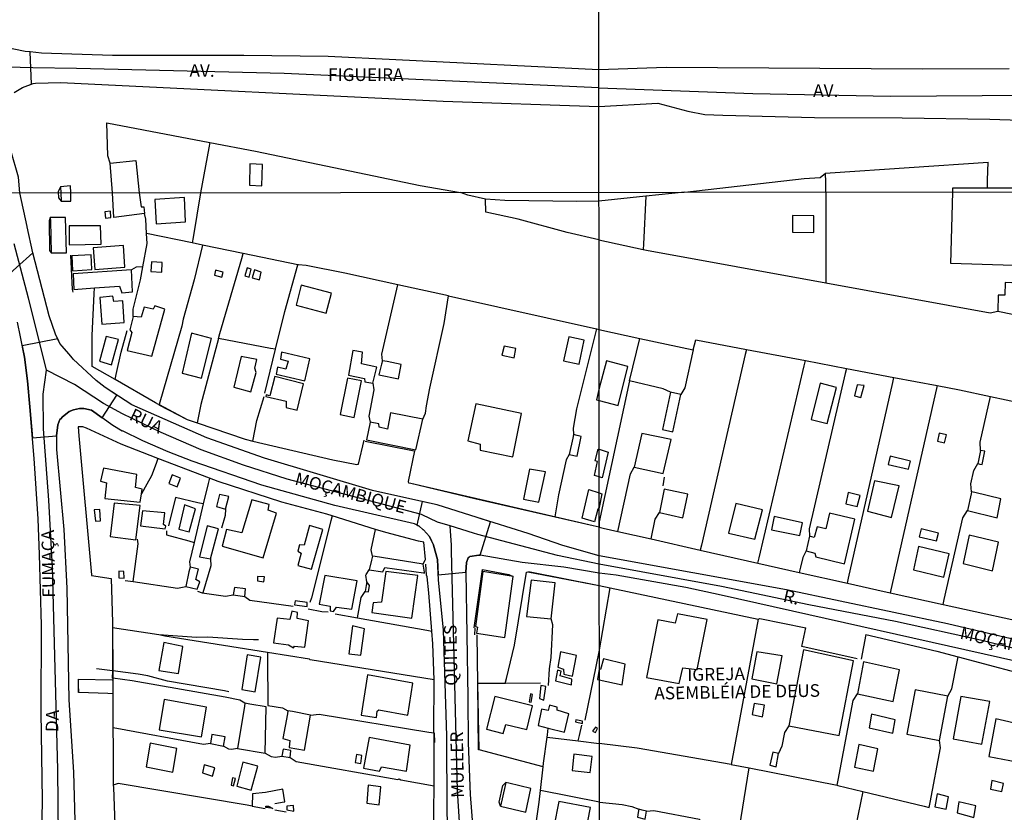
# Model space of a CAD drawing. Units: millimetres. Extents: x 187942 to 190356, y 1674289 to 1677065.
# Drawn here: x 189757 to 189952, y 1676385 to 1676542 of the extents above; entities that cross this region are included whole.
import ezdxf
from ezdxf.enums import TextEntityAlignment as Align

# ---------------------------------------------------------------- set-up
doc = ezdxf.new("R2010")
doc.units = ezdxf.units.MM
doc.header["$MEASUREMENT"] = 0
for name, color, linetype in [('V-CRUZAMENTO', 1, 'Continuous'), ('V-EDIFICACAO', 7, 'Continuous'), ('V-EIXO_DE_LOGRADOURO', 3, 'Continuous'), ('V-LOTE', 1, 'Continuous'), ('V-NOME_DOS_LOGRADOUROS', 7, 'Continuous'), ('V-QUADRA', 2, 'Continuous'), ('V-TEMPLO', 2, 'Continuous'), ('V-TESTADA', 1, 'Continuous'), ('V-VALETA', 173, 'Continuous'), ('X-LIMITE_1000', 3, 'Continuous')]:
    doc.layers.add(name, color=color, linetype=linetype)

msp = doc.modelspace()

# ---------------------------------------------------------------- linework, layer by layer
at = {"layer": 'V-CRUZAMENTO'}
msp.add_lwpolyline([(189755.85, 1676527.75), (189757.48, 1676528.74), (189759.3, 1676529.44), (189759.01, 1676535.79), (189758.05, 1676535.89), (189753.51, 1676536.8)], dxfattribs=at)
for points in [[(189756.99, 1676507.89), (189756.69, 1676511.02), (189755.18, 1676516.31), (189743.36, 1676512.95), (189742.42, 1676510.93), (189741.21, 1676509.79), (189740.59, 1676509.47), (189739.38, 1676509.32), (189738.64, 1676509.43), (189738.4, 1676497.7), (189739.3, 1676497.68), (189743.47, 1676496.52), (189746.53, 1676495.3), (189749.59, 1676493.38), (189751.29, 1676492.08), (189751.68, 1676491.78), (189753.1, 1676490.21), (189759.55, 1676496.03), (189758.44, 1676501.17), (189758.42, 1676501.24)], [(189776.17, 1676467.88), (189773.83, 1676469.39), (189772.06, 1676470.76), (189767.54, 1676474.99), (189767.4, 1676475.15), (189766.64, 1676476.05), (189765.37, 1676477.56), (189764.91, 1676478.11), (189764.46, 1676479.02), (189757.44, 1676477.64), (189757.88, 1676475.4), (189758.5, 1676470.7), (189758.94, 1676465.53), (189759.47, 1676459.42), (189764.25, 1676459.83), (189764.51, 1676461.97), (189764.91, 1676463.02), (189765.12, 1676463.27), (189765.32, 1676463.51), (189766.73, 1676464.6), (189767.59, 1676464.98), (189768.15, 1676465.09), (189768.74, 1676465.2), (189769.6, 1676465.2), (189771.14, 1676464.86), (189773.25, 1676463.35)], [(189850.13, 1676442.81), (189847.48, 1676443.64), (189839.56, 1676446.13), (189836.57, 1676446.79), (189835.53, 1676442.14), (189835.98, 1676441.91), (189836.75, 1676441.29), (189836.88, 1676441.19), (189838.01, 1676439.91), (189838.84, 1676438.19), (189839.6, 1676435.35), (189839.79, 1676432.31), (189845.2, 1676432.85), (189845.37, 1676434.73), (189845.71, 1676435.63), (189845.92, 1676435.8), (189846.05, 1676435.91), (189847.82, 1676436.2), (189848.05, 1676436.16)]]:
    msp.add_lwpolyline(points, close=True, dxfattribs=at)
at = {"layer": 'V-EDIFICACAO'}
for points in [[(189780.61, 1676507.92), (189780.96, 1676505.13), (189781.51, 1676505.13), (189781.63, 1676503.78), (189775.57, 1676503.01), (189775.27, 1676507.91), (189774.82, 1676513.78), (189779.91, 1676514.3)], [(189802.5, 1676513.65), (189802.4, 1676509.42), (189804.86, 1676509.31), (189804.98, 1676513.51), (189802.5, 1676513.65)], [(189765.08, 1676507.9), (189765.17, 1676506.28), (189767.07, 1676506.27), (189767.05, 1676507.9), (189767, 1676509.29), (189765.03, 1676509.12)], [(189954.25, 1676508.09), (189953.6, 1676493.51), (189941.25, 1676493.9), (189941.6, 1676508.06), (189941.6, 1676508.88), (189948.48, 1676508.88), (189954.26, 1676508.89)], [(189783.69, 1676506.61), (189783.97, 1676501.78), (189789.77, 1676502.13), (189789.52, 1676506.95), (189783.69, 1676506.61)], [(189773.76, 1676504.13), (189773.95, 1676502.9), (189775, 1676503.02), (189774.89, 1676504.28), (189773.76, 1676504.13)], [(189762.99, 1676503.04), (189763.01, 1676502.34), (189763.16, 1676496), (189766.21, 1676496), (189766.01, 1676503.05), (189763.75, 1676503.04), (189762.99, 1676503.04)], [(189909.91, 1676503.42), (189909.87, 1676500.13), (189914.09, 1676500.06), (189914.12, 1676503.34), (189909.91, 1676503.42)], [(189766.72, 1676501.39), (189766.72, 1676497.58), (189773.07, 1676497.73), (189772.94, 1676501.4), (189766.72, 1676501.39)], [(189771.49, 1676497.04), (189771.82, 1676492.71), (189777.76, 1676493.2), (189777.49, 1676497.46), (189771.49, 1676497.04)], [(189767.23, 1676495.41), (189767.4, 1676492.45), (189771.23, 1676492.75), (189771.06, 1676495.63), (189767.23, 1676495.41)], [(189783, 1676494.26), (189782.88, 1676492.36), (189785.05, 1676492.2), (189785.15, 1676494.13), (189783, 1676494.26)], [(189771.74, 1676489.09), (189776.67, 1676489.45), (189777.15, 1676488.13), (189779.26, 1676488.3), (189779.04, 1676492.69), (189767.53, 1676491.88), (189767.64, 1676488.79)], [(189795.71, 1676492.61), (189795.48, 1676491.59), (189796.94, 1676491.21), (189797.23, 1676492.2), (189795.71, 1676492.61)], [(189801.51, 1676491.47), (189802.35, 1676491.21), (189802.74, 1676492.82), (189801.95, 1676493.04), (189801.51, 1676491.47)], [(189803.39, 1676492.64), (189802.92, 1676491.08), (189804.4, 1676490.71), (189804.75, 1676492.22), (189803.39, 1676492.64)], [(189951.98, 1676490.18), (189951.89, 1676487.65), (189950.56, 1676487.63), (189950.5, 1676484.46), (189956.01, 1676483.34), (189956.21, 1676486.93), (189955.88, 1676487.28), (189955.9, 1676489.97), (189951.98, 1676490.18)], [(189812.64, 1676489.61), (189811.65, 1676485.68), (189817.61, 1676484.08), (189818.65, 1676488.02), (189812.64, 1676489.61)], [(189772.78, 1676487.18), (189773.16, 1676481.9), (189777.59, 1676482.23), (189777.33, 1676486.54), (189775.57, 1676486.42), (189775.4, 1676487.48), (189772.78, 1676487.18)], [(189783.38, 1676484.9), (189781.59, 1676485.3), (189780.95, 1676483.3), (189779.4, 1676483.44), (189778.72, 1676480.76), (189779.14, 1676480.27), (189778.18, 1676476.67), (189783.1, 1676475.56), (189785.64, 1676484.89), (189783.7, 1676485.51), (189783.38, 1676484.9)], [(189774.02, 1676479.44), (189772.72, 1676474.58), (189775.12, 1676473.85), (189776.49, 1676478.85), (189774.02, 1676479.44)], [(189790.95, 1676480.1), (189789.07, 1676472.24), (189792.92, 1676471.24), (189794.92, 1676479.08), (189790.95, 1676480.1)], [(189864.54, 1676474.65), (189867.64, 1676473.97), (189868.63, 1676478.72), (189865.62, 1676479.41), (189864.54, 1676474.65)], [(189824.57, 1676474.03), (189824.77, 1676476.34), (189822.89, 1676476.69), (189822.01, 1676471.82), (189825.17, 1676471.14), (189825.24, 1676470.51), (189826.83, 1676470.22), (189827.63, 1676473.38), (189824.57, 1676474.03)], [(189852.84, 1676477.56), (189852.36, 1676475.78), (189854.77, 1676475.22), (189855.12, 1676477.11), (189852.84, 1676477.56)], [(189800.79, 1676475.53), (189799.29, 1676469.47), (189802.67, 1676468.54), (189803.73, 1676472.37), (189803.47, 1676473.18), (189803.85, 1676474.93), (189800.79, 1676475.53)], [(189808.78, 1676476.38), (189808.53, 1676475.01), (189810.1, 1676474.61), (189809.64, 1676472.99), (189807.94, 1676473.37), (189807.67, 1676472.03), (189813.38, 1676470.68), (189814.37, 1676475.07), (189808.78, 1676476.38)], [(189828.75, 1676474.68), (189828.55, 1676473.96), (189827.99, 1676471.91), (189831.9, 1676471.12), (189832.46, 1676473.95), (189829.67, 1676474.5), (189828.75, 1676474.68)], [(189871.59, 1676469.26), (189871.12, 1676466.95), (189871.59, 1676466.79), (189875.38, 1676465.79), (189877.29, 1676473.52), (189873.1, 1676474.68)], [(189807.43, 1676471.53), (189806.47, 1676467.75), (189805.72, 1676467.95), (189805.62, 1676467.61), (189809.69, 1676466.7), (189809.68, 1676465.41), (189811.88, 1676464.91), (189813.13, 1676470.1), (189807.43, 1676471.53)], [(189821.78, 1676471.25), (189820.37, 1676464.04), (189823.11, 1676463.46), (189824.59, 1676470.67), (189821.78, 1676471.25)], [(189915.39, 1676470.26), (189913.55, 1676463.05), (189916.75, 1676462.23), (189918.58, 1676469.38), (189915.39, 1676470.26)], [(189922.71, 1676469.92), (189922.15, 1676467.74), (189923.42, 1676467.41), (189924.08, 1676469.76), (189922.71, 1676469.92)], [(189884.17, 1676461.09), (189886.18, 1676460.63), (189887.78, 1676467.97), (189885.75, 1676468.44), (189884.17, 1676461.09)], [(189847.2, 1676466.12), (189845.6, 1676458.79), (189848.08, 1676458.19), (189848.06, 1676457), (189854.52, 1676455.67), (189856.28, 1676464.26), (189847.2, 1676466.12)], [(189830.35, 1676464.39), (189829.7, 1676461.15), (189828.1, 1676461.5), (189828.04, 1676462.21), (189826.29, 1676462.49), (189825.56, 1676459.03), (189835.36, 1676457.06), (189836.7, 1676463.13), (189830.35, 1676464.39)], [(189866.55, 1676460.09), (189866.39, 1676459.32), (189865.7, 1676456.08), (189867.24, 1676455.76), (189868.09, 1676459.68), (189867.3, 1676459.89), (189866.55, 1676460.09)], [(189880.04, 1676460.24), (189878.55, 1676453.59), (189884.31, 1676452.33), (189885.84, 1676459.08), (189880.04, 1676460.24)], [(189938.92, 1676460.36), (189938.58, 1676458.73), (189939.97, 1676458.43), (189940.35, 1676459.99), (189938.92, 1676460.36)], [(189871.6, 1676457.15), (189873.39, 1676456.6), (189872.21, 1676451.48), (189871.6, 1676451.66), (189870.72, 1676451.93), (189871.28, 1676454.72), (189870.82, 1676454.88), (189871.41, 1676457.2)], [(189929.19, 1676455.77), (189928.83, 1676454.16), (189932.86, 1676453.18), (189933.21, 1676454.77), (189929.19, 1676455.77)], [(189946.54, 1676454.35), (189946.99, 1676454.23), (189947.41, 1676454.11), (189947.94, 1676456.74), (189947.09, 1676456.93), (189946.67, 1676454.94), (189946.54, 1676454.35)], [(189781.02, 1676448.3), (189781.15, 1676449.26), (189779.87, 1676449.57), (189780.12, 1676452.18), (189773.5, 1676453.38), (189772.95, 1676450.85), (189774.09, 1676450.48), (189773.76, 1676447.38), (189780.81, 1676446.68)], [(189857.83, 1676453.22), (189856.63, 1676447.29), (189859.66, 1676446.65), (189861.03, 1676452.66), (189857.83, 1676453.22)], [(189787.1, 1676452.06), (189786.46, 1676450.38), (189788.11, 1676449.73), (189788.76, 1676451.46), (189787.1, 1676452.06)], [(189884.51, 1676449.24), (189883.58, 1676444.63), (189888.21, 1676443.58), (189889.14, 1676448.27), (189884.51, 1676449.24)], [(189926.14, 1676450.93), (189924.72, 1676444.88), (189929.45, 1676443.65), (189930.97, 1676449.9), (189926.14, 1676450.93)], [(189796.51, 1676448.19), (189795.91, 1676445.82), (189797.68, 1676445.28), (189798.3, 1676447.83), (189796.51, 1676448.19)], [(189871.6, 1676448.5), (189872.13, 1676448.34), (189871.61, 1676445.61), (189871.36, 1676445.3), (189870.73, 1676442.81), (189868.25, 1676443.5), (189869.58, 1676449.17)], [(189920.92, 1676448.58), (189920.45, 1676446.37), (189922.71, 1676445.82), (189923.26, 1676448), (189920.92, 1676448.58)], [(189945.33, 1676448.74), (189945.24, 1676448.33), (189944.49, 1676445.04), (189950.39, 1676443.61), (189951.14, 1676447.35), (189945.98, 1676448.58), (189945.33, 1676448.74)], [(189775.6, 1676446.51), (189774.83, 1676439.86), (189779.95, 1676439.25), (189780.76, 1676446.03), (189775.6, 1676446.51)], [(189789.54, 1676446.15), (189788.43, 1676441.35), (189790.48, 1676440.78), (189791.72, 1676445.39), (189789.54, 1676446.15)], [(189797.85, 1676441.25), (189797.01, 1676437.94), (189805.15, 1676435.66), (189807.75, 1676444.5), (189806.09, 1676445.07), (189806.32, 1676446.21), (189802.88, 1676447.14), (189800.9, 1676440.59), (189797.85, 1676441.25)], [(189898.67, 1676446.43), (189897.25, 1676440.54), (189902.45, 1676439.38), (189903.94, 1676445.19), (189898.67, 1676446.43)], [(189771.66, 1676445.19), (189771.93, 1676442.93), (189772.91, 1676442.97), (189772.77, 1676445.25), (189771.66, 1676445.19)], [(189781.21, 1676444.97), (189780.82, 1676442), (189785.74, 1676441.43), (189785.88, 1676441.95), (189785.38, 1676442.26), (189785.63, 1676444.57), (189781.21, 1676444.97)], [(189906.26, 1676443.86), (189905.73, 1676441.23), (189911.34, 1676440.09), (189911.84, 1676442.6), (189906.26, 1676443.86)], [(189917.24, 1676444.53), (189916.48, 1676441.38), (189914.76, 1676441.78), (189914.2, 1676439.71), (189913.26, 1676439.92), (189912.62, 1676437.07), (189914.31, 1676436.6), (189914.48, 1676435.87), (189920.16, 1676434.46), (189922.22, 1676443.29), (189917.24, 1676444.53)], [(189794.03, 1676442.01), (189792.54, 1676435.84), (189794.69, 1676435.45), (189796.3, 1676441.41), (189794.03, 1676442.01)], [(189814.3, 1676442.04), (189813.21, 1676438.18), (189812.3, 1676438.26), (189811.99, 1676436.99), (189812.62, 1676436.57), (189811.95, 1676434.17), (189814.67, 1676433.44), (189816.91, 1676441.25), (189814.3, 1676442.04)], [(189935.38, 1676441.41), (189934.97, 1676439.83), (189938.41, 1676439), (189938.75, 1676440.54), (189935.38, 1676441.41)], [(189944.86, 1676440.12), (189943.67, 1676434.54), (189949.47, 1676433.11), (189950.66, 1676438.78), (189944.86, 1676440.12)], [(189934.85, 1676437.9), (189933.81, 1676433.3), (189939.81, 1676431.86), (189940.86, 1676436.48), (189934.85, 1676437.9)], [(189836.86, 1676432.66), (189837.07, 1676432.63), (189837.04, 1676432.84), (189836.8, 1676434.38), (189836.68, 1676434.4), (189836.37, 1676434.45), (189827.29, 1676435.93), (189826.74, 1676436.02), (189826.56, 1676435.23), (189826.11, 1676433.31), (189828.81, 1676432.88), (189829.19, 1676433.77)], [(189790.65, 1676433.83), (189790.44, 1676432.88), (189789.8, 1676429.96), (189792.09, 1676429.49), (189792.58, 1676430.94), (189791.81, 1676431.4), (189792.31, 1676433.42), (189791.3, 1676433.67), (189790.65, 1676433.83)], [(189776.55, 1676433.02), (189776.57, 1676431.7), (189777.59, 1676431.64), (189777.56, 1676432.98), (189776.55, 1676433.02)], [(189803.99, 1676431.95), (189804, 1676431.1), (189805.25, 1676430.91), (189805.37, 1676431.91), (189803.99, 1676431.95)], [(189817.3, 1676432.14), (189816.23, 1676426.48), (189818.38, 1676426.1), (189818.37, 1676425.2), (189819.06, 1676425.05), (189819.64, 1676425.91), (189822.7, 1676425.53), (189823.7, 1676431.1), (189817.3, 1676432.14)], [(189829.39, 1676432.98), (189828.57, 1676426.87), (189826.91, 1676426.78), (189826.66, 1676424.83), (189834.55, 1676423.73), (189835.76, 1676432.14), (189829.39, 1676432.98)], [(189848.59, 1676432.95), (189847.16, 1676422.09), (189847.51, 1676421.96), (189847.35, 1676420.78), (189852.93, 1676419.92), (189854.57, 1676431.96), (189848.59, 1676432.95)], [(189799.48, 1676429.82), (189799.2, 1676428.32), (189801.49, 1676428.01), (189801.63, 1676429.53), (189799.48, 1676429.82)], [(189825.63, 1676430.92), (189825.52, 1676430.21), (189825.33, 1676429.02), (189825.99, 1676428.9), (189826.14, 1676430.21), (189825.63, 1676430.92)], [(189858.14, 1676431.25), (189857.27, 1676424.05), (189862.1, 1676423.6), (189862.94, 1676430.71), (189858.14, 1676431.25)], [(189811.46, 1676427.18), (189811.34, 1676426.38), (189813.81, 1676426), (189813.81, 1676426.8), (189811.46, 1676427.18)], [(189811.82, 1676423.67), (189811.92, 1676424.85), (189810.78, 1676425.09), (189810.38, 1676423.43), (189807.88, 1676423.7), (189807.17, 1676418.81), (189810.16, 1676418.42), (189811.1, 1676417.83), (189811.32, 1676418.21), (189813.38, 1676417.96), (189814.12, 1676423.22), (189811.82, 1676423.67)], [(189887.13, 1676424.6), (189886.69, 1676422.76), (189883.21, 1676423.42), (189881.02, 1676411.98), (189887.47, 1676410.78), (189888.15, 1676413.89), (189891.05, 1676413.54), (189892.99, 1676423.48), (189887.13, 1676424.6)], [(189822.77, 1676422.17), (189822.05, 1676416.67), (189824.47, 1676416.37), (189825.16, 1676421.59), (189822.77, 1676422.17)], [(189785.43, 1676418.88), (189784.46, 1676413.34), (189788.36, 1676412.78), (189789.24, 1676418.1), (189785.43, 1676418.88)], [(189801.94, 1676416.46), (189800.91, 1676409.58), (189803.51, 1676409.12), (189804.63, 1676416.03), (189801.94, 1676416.46)], [(189863.95, 1676417.06), (189863.43, 1676413.99), (189864.58, 1676413.64), (189864.65, 1676412.65), (189866.36, 1676412.23), (189867.14, 1676416.35), (189863.95, 1676417.06)], [(189902.83, 1676417.08), (189901.86, 1676411.7), (189906.79, 1676410.74), (189907.84, 1676416.28), (189902.83, 1676417.08)], [(189871.64, 1676413.64), (189871.3, 1676411.59), (189871.64, 1676411.52), (189876.16, 1676410.55), (189876.76, 1676414.59), (189872.46, 1676415.7), (189871.88, 1676413.59)], [(189923.91, 1676415.05), (189922.76, 1676408.77), (189929.81, 1676407.25), (189931.04, 1676413.49), (189923.91, 1676415.05)], [(189825.77, 1676412.52), (189824.53, 1676404.55), (189827.58, 1676404.06), (189827.68, 1676405.31), (189828.03, 1676405.56), (189833.78, 1676404.53), (189834.77, 1676410.83), (189825.77, 1676412.52)], [(189863.9, 1676412.3), (189864.1, 1676413.23), (189863.35, 1676413.41), (189862.95, 1676411.34), (189866.15, 1676410.52), (189866.23, 1676411.64), (189863.9, 1676412.3)], [(189860.05, 1676410.36), (189859.8, 1676407.8), (189860.66, 1676407.52), (189861.07, 1676410.19), (189860.05, 1676410.36)], [(189857.75, 1676407.15), (189858.15, 1676407.09), (189858.46, 1676408.62), (189858.06, 1676408.75), (189857.75, 1676407.15)], [(189934.14, 1676409.51), (189932.54, 1676400.79), (189939, 1676399.53), (189940.65, 1676408.27), (189934.14, 1676409.51)], [(189785.53, 1676407.64), (189784.55, 1676401.62), (189792.89, 1676400.21), (189793.89, 1676406.11), (189785.53, 1676407.64)], [(189801.51, 1676406.89), (189801.41, 1676406.29), (189800.06, 1676397.93), (189805.5, 1676397), (189805.69, 1676406.15), (189802.48, 1676406.72), (189801.51, 1676406.89)], [(189850.97, 1676408.24), (189849.34, 1676401.73), (189852.59, 1676400.89), (189853.18, 1676402.68), (189857.33, 1676401.66), (189858.42, 1676406.38), (189850.97, 1676408.24)], [(189861.55, 1676401.95), (189864.78, 1676401.15), (189865.6, 1676404.81), (189863.29, 1676405.48), (189863.29, 1676406.08), (189861.82, 1676406.53), (189861.5, 1676405.43), (189860.24, 1676405.72), (189859.54, 1676402.45)], [(189902.31, 1676406.85), (189901.9, 1676404.66), (189903.92, 1676404.22), (189904.34, 1676406.47), (189902.31, 1676406.85)], [(189943.19, 1676408.22), (189941.7, 1676399.85), (189947.34, 1676398.75), (189948.95, 1676407.23), (189943.19, 1676408.22)], [(189810.02, 1676405.41), (189809.91, 1676404.78), (189809.04, 1676399.91), (189810.4, 1676399.5), (189810.25, 1676398.11), (189813.3, 1676397.6), (189814.5, 1676404.54), (189810.92, 1676405.24), (189810.02, 1676405.41)], [(189925.55, 1676404.73), (189925.07, 1676402.03), (189929.73, 1676400.95), (189930.22, 1676403.62), (189925.55, 1676404.73)], [(189866.99, 1676403.62), (189866.97, 1676403.22), (189868.33, 1676402.89), (189868.33, 1676403.31), (189866.99, 1676403.62)], [(189950.15, 1676403.77), (189948.75, 1676396.33), (189954.27, 1676395.31), (189955.55, 1676402.57), (189950.15, 1676403.77)], [(189794.96, 1676400.67), (189794.69, 1676398.94), (189797.26, 1676398.41), (189797.58, 1676400.23), (189794.96, 1676400.67)], [(189870.27, 1676401.38), (189870.89, 1676401.07), (189871.29, 1676401.89), (189870.89, 1676402.12), (189870.27, 1676401.38)], [(189782.77, 1676399), (189781.94, 1676394.29), (189787.24, 1676393.26), (189788.03, 1676397.93), (189782.77, 1676399)], [(189826.07, 1676400.07), (189824.95, 1676394.02), (189828.17, 1676393.45), (189828.51, 1676394.31), (189833.46, 1676393.46), (189834.22, 1676398.58), (189826.07, 1676400.07)], [(189923.01, 1676398.73), (189922.15, 1676394.23), (189925.89, 1676393.43), (189926.76, 1676397.83), (189923.01, 1676398.73)], [(189809.09, 1676397.76), (189808.84, 1676396.43), (189810.47, 1676396.15), (189810.58, 1676397.5), (189809.09, 1676397.76)], [(189823.59, 1676396.71), (189823.32, 1676395.17), (189824.45, 1676394.95), (189824.68, 1676396.55), (189823.59, 1676396.71)], [(189866.64, 1676396.77), (189866.26, 1676393.54), (189869.87, 1676393.17), (189870.22, 1676396.33), (189866.64, 1676396.77)], [(189905.96, 1676397.19), (189905.4, 1676394.63), (189906.64, 1676394.32), (189907.1, 1676396.96), (189905.96, 1676397.19)], [(189793.47, 1676394.67), (189793.09, 1676393.12), (189795.12, 1676392.47), (189795.56, 1676394.12), (189793.47, 1676394.67)], [(189801.09, 1676395.19), (189799.93, 1676390.44), (189802.74, 1676389.69), (189804.04, 1676394.41), (189801.09, 1676395.19)], [(189799.08, 1676392.09), (189798.78, 1676390.69), (189799.27, 1676390.55), (189799.62, 1676391.97), (189799.08, 1676392.09)], [(189853.17, 1676391.17), (189853.04, 1676390.59), (189852.12, 1676386.49), (189857.08, 1676385.33), (189858.08, 1676390), (189853.75, 1676391.03), (189853.17, 1676391.17)], [(189949.34, 1676391.59), (189949.07, 1676389.86), (189951.29, 1676389.4), (189951.64, 1676391.02), (189949.34, 1676391.59)], [(189825.89, 1676390.69), (189825.63, 1676387.09), (189828.09, 1676386.78), (189828.44, 1676390.34), (189825.89, 1676390.69)], [(189938.53, 1676388.97), (189938.06, 1676386.39), (189940.27, 1676385.91), (189940.77, 1676388.34), (189938.53, 1676388.97)], [(189863.65, 1676387.41), (189862.62, 1676382.39), (189868.89, 1676381.18), (189869.88, 1676386.24), (189863.65, 1676387.41)], [(189942.83, 1676387.35), (189942.49, 1676385.18), (189945.75, 1676384.3), (189946.19, 1676386.59), (189942.83, 1676387.35)], [(189807.05, 1676386.06), (189806.17, 1676386.18), (189805.62, 1676386.25), (189805.67, 1676386.52), (189806.17, 1676386.54), (189807.05, 1676386.06)], [(189809.81, 1676386.52), (189809.83, 1676385.78), (189811.21, 1676385.51), (189811.15, 1676386.67), (189809.81, 1676386.52)], [(189879.46, 1676385.89), (189879.36, 1676385.26), (189879.22, 1676384.35), (189880.7, 1676383.97), (189881, 1676385.55), (189880.1, 1676385.75), (189879.46, 1676385.89)]]:
    msp.add_lwpolyline(points, close=True, dxfattribs=at)
at = {"layer": 'V-EIXO_DE_LOGRADOURO'}
for points in [[(189759.53, 1676532.65), (189754.54, 1676532.75), (189750.51, 1676529.37)], [(189871.53, 1676528.7), (189809.3, 1676531.5), (189768.19, 1676532.49), (189759.53, 1676532.65)], [(189871.53, 1676528.7), (189902.06, 1676527.54), (189929.28, 1676527.04), (189956.5, 1676527.21), (190014.25, 1676525.55), (190039.48, 1676524.06), (190054.45, 1676521.91), (190061.24, 1676516.85), (190062.24, 1676516.11)], [(189760.18, 1676481.07), (189758.66, 1676487.04), (189755.81, 1676497.82)], [(189762.25, 1676472.8), (189760.18, 1676481.07)], [(189761.64, 1676461.17), (189761.56, 1676468.07), (189762.25, 1676472.8)], [(189767.79, 1676469.95), (189762.25, 1676472.8)], [(189836.62, 1676444.18), (189836.49, 1676444.24), (189809.89, 1676451.22), (189801.23, 1676453.97), (189792.86, 1676457.01), (189784.93, 1676460.44), (189777.29, 1676464.16), (189773.55, 1676466.19), (189767.79, 1676469.95)], [(189731.93, 1676161.9), (189732.51, 1676168.5), (189734.63, 1676185.36), (189737.07, 1676199.06), (189739.95, 1676212.42), (189744.78, 1676239.62), (189746.44, 1676253.17), (189750.15, 1676280.17), (189752.98, 1676293.23), (189755.56, 1676306.29), (189756.98, 1676314.44), (189759.56, 1676320.64), (189762.44, 1676340.76), (189764.05, 1676353.87), (189764.6, 1676380.49), (189764.46, 1676393.75), (189763.4, 1676433.73), (189762.72, 1676447.09), (189761.64, 1676461.17)], [(189842.1, 1676441.97), (189839.64, 1676442.72), (189836.62, 1676444.18)], [(189847.63, 1676440.31), (189846.75, 1676440.54), (189842.1, 1676441.97)], [(189842.18, 1676440.96), (189842.1, 1676441.97)], [(189842.42, 1676436.97), (189842.39, 1676438.24), (189842.18, 1676440.96)], [(189871.62, 1676434.42), (189863.39, 1676436.12), (189847.63, 1676440.31)], [(189847.05, 1676359.15), (189845.74, 1676364.44), (189844.38, 1676377.21), (189843.6, 1676389.64), (189842.42, 1676436.97)], [(189996.94, 1676406.46), (189963.82, 1676415.18), (189947.11, 1676419.35), (189930.29, 1676423.09), (189913.14, 1676426.35), (189895.83, 1676429.98), (189871.62, 1676434.42)]]:
    msp.add_lwpolyline(points, dxfattribs=at)
at = {"layer": 'V-LOTE'}
for points in [[(189774.35, 1676515.25), (189774.16, 1676521.74)], [(189774.16, 1676521.74), (189794.58, 1676517.85)], [(189794.58, 1676517.85), (189794.39, 1676516.8)], [(189794.58, 1676517.85), (189803.62, 1676516.12), (189836.18, 1676509.34), (189844.17, 1676507.97)], [(189794.39, 1676516.8), (189792.75, 1676507.93)], [(189774.82, 1676513.78), (189774.35, 1676515.25)], [(189916.42, 1676511.82), (189917.35, 1676511.88), (189948.6, 1676513.96)], [(189948.48, 1676508.88), (189948.51, 1676510.43), (189948.6, 1676513.96)], [(189888.57, 1676508.02), (189912.21, 1676510.73), (189915.35, 1676510.95), (189916.42, 1676511.82)], [(189916.49, 1676508.04), (189916.45, 1676510.02), (189916.42, 1676511.82)], [(189792.75, 1676507.93), (189791.25, 1676499.05)], [(189849.11, 1676506.68), (189845.64, 1676507.43), (189844.17, 1676507.97)], [(189888.57, 1676508.02), (189880.87, 1676507.23)], [(189916.49, 1676508.04), (189916.46, 1676491.14), (189916.46, 1676490.08)], [(189871.56, 1676498.61), (189865.3, 1676500.05), (189855.56, 1676502.7), (189849.18, 1676504.09), (189849.11, 1676506.68)], [(189871.55, 1676506.27), (189867.2, 1676506.19), (189852.96, 1676506.37), (189849.11, 1676506.68)], [(189880.87, 1676507.23), (189871.55, 1676506.27)], [(189781.9, 1676502.69), (189781.63, 1676503.78)], [(189782.04, 1676499.86), (189781.9, 1676502.69)], [(189781.32, 1676493.27), (189782.17, 1676497.85), (189782.04, 1676499.86)], [(189791.07, 1676497.99), (189782.04, 1676499.86)], [(189791.25, 1676499.05), (189791.07, 1676497.99)], [(189793.12, 1676497.56), (189791.07, 1676497.99)], [(189871.56, 1676498.61), (189880.32, 1676496.7)], [(189793.12, 1676497.56), (189791.47, 1676490.71), (189789.27, 1676482.92), (189789.01, 1676481.53), (189784.51, 1676465.99)], [(189801.17, 1676495.89), (189793.12, 1676497.56)], [(189880.32, 1676496.7), (189880.99, 1676496.56), (189916.46, 1676490.08)], [(189796.56, 1676480.03), (189800.88, 1676494.89)], [(189800.88, 1676494.89), (189801.17, 1676495.89)], [(189812.01, 1676493.65), (189801.17, 1676495.89)], [(189780, 1676493.21), (189779.04, 1676492.69)], [(189779.41, 1676484.88), (189780.84, 1676490.71), (189781.32, 1676493.27)], [(189781.32, 1676493.27), (189780, 1676493.21)], [(189807.57, 1676476.93), (189809.41, 1676484.44), (189812.01, 1676493.65)], [(189831.77, 1676489.7), (189821.26, 1676491.97), (189813.6, 1676493.53), (189812.1, 1676493.63), (189812.01, 1676493.65)], [(189771.68, 1676487.89), (189771.74, 1676489.09)], [(189828.75, 1676474.68), (189828.64, 1676475.96), (189831.77, 1676489.7)], [(189841.78, 1676487.54), (189831.77, 1676489.7)], [(189916.46, 1676490.08), (189949.01, 1676484.13), (189950.5, 1676484.46)], [(189775.82, 1676470.94), (189771.3, 1676473.54), (189771.26, 1676479.68), (189771.68, 1676487.89)], [(189837.27, 1676464.29), (189837.44, 1676465.72), (189838.12, 1676469.24), (189840.97, 1676482.07), (189841.78, 1676487.54)], [(189841.78, 1676487.54), (189871.08, 1676480.97)], [(189779.4, 1676483.44), (189779.41, 1676484.88)], [(189776.04, 1676471.94), (189776.99, 1676476.34), (189778.22, 1676480.67)], [(189871.08, 1676480.97), (189867.16, 1676465.14), (189866.48, 1676461.32), (189866.55, 1676460.09)], [(189871.08, 1676480.97), (189871.57, 1676480.86)], [(189871.57, 1676480.86), (189879.65, 1676479.1)], [(189806.56, 1676477.12), (189796.28, 1676479.05), (189792.81, 1676466.04), (189792.09, 1676462.37)], [(189796.28, 1676479.05), (189796.56, 1676480.03)], [(189877.65, 1676470.69), (189879.65, 1676479.1)], [(189879.65, 1676479.1), (189890.24, 1676476.8)], [(189890.24, 1676476.8), (189890.73, 1676478.82), (189900.75, 1676476.92)], [(189805.46, 1676468.27), (189807.57, 1676476.93)], [(189807.57, 1676476.93), (189806.56, 1676477.12)], [(189890.24, 1676476.8), (189888.58, 1676469.33), (189887.78, 1676467.97)], [(189900.75, 1676476.92), (189900.52, 1676475.91), (189891.85, 1676438.2), (189891.62, 1676437.2)], [(189900.75, 1676476.92), (189912.43, 1676474.7)], [(189903.01, 1676434.62), (189903.26, 1676435.66), (189912.19, 1676473.69), (189912.43, 1676474.7)], [(189912.43, 1676474.7), (189920.57, 1676473.15)], [(189920.57, 1676473.15), (189920.34, 1676472.14), (189913.16, 1676441.38), (189913.26, 1676439.92)], [(189920.57, 1676473.15), (189929.96, 1676471.36)], [(189775.82, 1676470.94), (189776.04, 1676471.94)], [(189783.84, 1676466.32), (189775.82, 1676470.94)], [(189877.65, 1676470.69), (189871.63, 1676442.76), (189871.61, 1676441.71)], [(189885.75, 1676468.44), (189884.26, 1676469.11), (189877.65, 1676470.69)], [(189920.76, 1676430.62), (189920.99, 1676431.62), (189929.73, 1676470.36), (189929.96, 1676471.36)], [(189929.96, 1676471.36), (189938.51, 1676469.74)], [(189827.01, 1676468.88), (189826.03, 1676463.69)], [(189826.83, 1676470.22), (189827.01, 1676468.88)], [(189938.51, 1676469.74), (189929.19, 1676428.73)], [(189938.51, 1676469.74), (189942.93, 1676468.9), (189949.06, 1676467.59)], [(189803.06, 1676458.78), (189803.9, 1676462.81), (189805.33, 1676467.57)], [(189947.09, 1676456.93), (189947.01, 1676458.56), (189949.06, 1676467.59)], [(189949.06, 1676467.59), (189955.27, 1676466.26), (189968.79, 1676463.02)], [(189784.41, 1676465.99), (189783.84, 1676466.32)], [(189784.51, 1676465.99), (189784.5, 1676465.94)], [(189784.5, 1676465.94), (189790.08, 1676463.06)], [(189790.08, 1676463.06), (189792.09, 1676462.37)], [(189826.03, 1676463.69), (189826.29, 1676462.49)], [(189836.7, 1676463.13), (189837.27, 1676464.29)], [(189768.48, 1676461.61), (189768.64, 1676459.81), (189771.12, 1676432.32)], [(189784.3, 1676455.33), (189777.04, 1676458.14), (189770.13, 1676461.35), (189769.46, 1676461.56), (189768.48, 1676461.61)], [(189792.09, 1676462.37), (189801.59, 1676459.12), (189803.06, 1676458.78)], [(189803.06, 1676458.78), (189818.9, 1676455.06), (189823.65, 1676454.12)], [(189823.99, 1676454.21), (189825.08, 1676458.95)], [(189784.3, 1676455.33), (189783.93, 1676454.33)], [(189794.47, 1676451.41), (189784.3, 1676455.33)], [(189834.34, 1676450.36), (189833.96, 1676450.45), (189833.91, 1676450.79), (189835.13, 1676456.85)], [(189865.7, 1676456.08), (189865.08, 1676455.06), (189863.55, 1676448.12), (189862.83, 1676443.79)], [(189783.93, 1676454.33), (189783.04, 1676451.9), (189782.1, 1676450.23)], [(189823.65, 1676454.12), (189823.99, 1676454.21)], [(189875.32, 1676440.87), (189877.8, 1676452.3), (189878.55, 1676453.59)], [(189945.33, 1676448.74), (189945.2, 1676450.33), (189945.77, 1676452.94), (189946.54, 1676454.35)], [(189794.47, 1676451.41), (189794.22, 1676450.38)], [(189818.78, 1676443.97), (189817.71, 1676444.31), (189808.82, 1676446.66), (189796.2, 1676450.74), (189794.47, 1676451.41)], [(189884.26, 1676449.92), (189884.58, 1676451.63)], [(189782.1, 1676450.23), (189781.02, 1676448.3)], [(189794.22, 1676450.38), (189793.26, 1676446.32)], [(189871.61, 1676441.71), (189870.41, 1676441.98), (189847, 1676447.32), (189834.34, 1676450.36)], [(189792.2, 1676446.56), (189787.77, 1676447.6), (189786.37, 1676441.99)], [(189793.26, 1676446.32), (189791.45, 1676438.72)], [(189793.26, 1676446.32), (189792.2, 1676446.56)], [(189797.61, 1676444.02), (189796.9, 1676441.5)], [(189797.68, 1676445.28), (189797.61, 1676444.02)], [(189818.78, 1676443.97), (189818.53, 1676442.96)], [(189827.38, 1676441.28), (189818.78, 1676443.97)], [(189881.89, 1676439.39), (189882.73, 1676443.3), (189883.58, 1676444.63)], [(189939.69, 1676426.43), (189939.92, 1676427.44), (189943.57, 1676443.61), (189944.49, 1676445.04)], [(189818.53, 1676442.96), (189814.67, 1676427.72), (189814.33, 1676426.84)], [(189871.61, 1676441.71), (189872.41, 1676441.53), (189875.32, 1676440.87)], [(189786.01, 1676441.03), (189786.01, 1676440.18), (189790.39, 1676439.01)], [(189826.74, 1676436.02), (189826.51, 1676437.23), (189827.38, 1676441.28)], [(189837.24, 1676435.36), (189836.95, 1676438.79), (189835.88, 1676438.94), (189829.38, 1676440.65), (189827.38, 1676441.28)], [(189875.32, 1676440.87), (189881.89, 1676439.39)], [(189779.41, 1676430.95), (189780.35, 1676438.45), (189780.27, 1676439.35)], [(189790.39, 1676439.01), (189791.45, 1676438.72)], [(189791.45, 1676438.72), (189790.54, 1676434.88), (189790.65, 1676433.83)], [(189881.89, 1676439.39), (189891.62, 1676437.2)], [(189891.62, 1676437.2), (189903.01, 1676434.62)], [(189912.62, 1676437.07), (189911.9, 1676435.71), (189911.46, 1676433.79), (189911.22, 1676432.77)], [(189794.76, 1676434.06), (189793.2, 1676428.74)], [(189794.69, 1676435.45), (189794.76, 1676434.06)], [(189836.8, 1676434.38), (189836.81, 1676434.4)], [(189836.81, 1676434.4), (189837.21, 1676435.29)], [(189837.21, 1676435.29), (189837.24, 1676435.36)], [(189903.01, 1676434.62), (189911.22, 1676432.77)], [(189771.12, 1676432.32), (189771.13, 1676432.16), (189775.05, 1676431.55)], [(189825.63, 1676430.92), (189825.44, 1676432.21), (189825.48, 1676432.37)], [(189825.48, 1676432.37), (189826.11, 1676433.31)], [(189838.5, 1676421.16), (189837.92, 1676428.76), (189837.59, 1676431.87), (189837.43, 1676432.23)], [(189853, 1676410.8), (189853.25, 1676411.81), (189854.87, 1676418.4), (189857.26, 1676432.85), (189857.53, 1676432.86)], [(189857.53, 1676432.86), (189857.95, 1676432.87), (189871.62, 1676430.21)], [(189911.22, 1676432.77), (189920.76, 1676430.62)], [(189775.05, 1676431.55), (189775.28, 1676422.87)], [(189777.79, 1676431.18), (189779.41, 1676430.95)], [(189779.41, 1676430.95), (189788.18, 1676429.68)], [(189788.18, 1676429.68), (189789.8, 1676429.96)], [(189871.62, 1676430.21), (189873.8, 1676429.75)], [(189871.63, 1676417.05), (189873.8, 1676429.75)], [(189873.8, 1676429.75), (189903.08, 1676423.54), (189903.43, 1676423.65), (189912.53, 1676421.79)], [(189920.76, 1676430.62), (189926.59, 1676429.3), (189929.19, 1676428.73)], [(189792.11, 1676429.09), (189793.03, 1676428.76), (189797.67, 1676428.08)], [(189797.67, 1676428.08), (189799.2, 1676428.32)], [(189801.49, 1676428.01), (189802.51, 1676427.31)], [(189823.81, 1676423.81), (189824.55, 1676427.79)], [(189824.55, 1676427.79), (189825.33, 1676429.02)], [(189929.19, 1676428.73), (189939.69, 1676426.43)], [(189802.51, 1676427.31), (189811.06, 1676426.07)], [(189939.69, 1676426.43), (189960.2, 1676421.95)], [(189814.01, 1676425.57), (189816.72, 1676425.06), (189817.97, 1676424.98)], [(189819.36, 1676424.61), (189823.81, 1676423.81)], [(189775.28, 1676422.87), (189775.31, 1676421.9)], [(189823.81, 1676423.81), (189837.49, 1676421.34)], [(189861.58, 1676410.37), (189861.76, 1676413.7), (189862.09, 1676415.95), (189862.44, 1676422.38), (189862.1, 1676423.6)], [(189903.09, 1676423.54), (189897.73, 1676394.74)], [(189775.31, 1676421.9), (189775.31, 1676421.81)], [(189775.31, 1676421.81), (189775.35, 1676413.28)], [(189784.44, 1676420.45), (189775.31, 1676421.81)], [(189806.01, 1676416.91), (189785.63, 1676420.13), (189784.44, 1676420.45)], [(189837.49, 1676421.34), (189838.5, 1676421.16)], [(189838.98, 1676411.49), (189838.68, 1676418.65), (189838.5, 1676421.16)], [(189847.61, 1676410.77), (189847.5, 1676420.41)], [(189911.74, 1676418.1), (189912.53, 1676421.79)], [(189924.41, 1676420.49), (189923.47, 1676415.61)], [(189924.41, 1676420.49), (189938.43, 1676417.21), (189942.69, 1676416.07)], [(189838.98, 1676411.49), (189814.41, 1676415.47), (189814.26, 1676415.61), (189806.01, 1676416.91)], [(189806.01, 1676416.91), (189806.01, 1676415.84)], [(189868.87, 1676403.52), (189871.63, 1676417.05)], [(189806.01, 1676415.84), (189806.04, 1676406.45), (189808.92, 1676405.95), (189810.02, 1676405.41)], [(189940.65, 1676408.27), (189941.41, 1676409.76), (189942.49, 1676415.07), (189942.69, 1676416.07)], [(189942.69, 1676416.07), (189960.02, 1676411.47)], [(189775.35, 1676413.28), (189775.36, 1676411.83)], [(189768.62, 1676409.03), (189768.57, 1676409.03), (189768.59, 1676411.64)], [(189768.59, 1676411.64), (189768.59, 1676411.66), (189775.26, 1676411.53)], [(189775.36, 1676411.83), (189775.26, 1676411.84)], [(189801.51, 1676406.89), (189800.48, 1676407.5), (189797.57, 1676408.11), (189779.22, 1676411.3), (189775.36, 1676411.83)], [(189775.36, 1676411.83), (189775.37, 1676409.81), (189775.37, 1676408.75)], [(189838.94, 1676401.01), (189839.04, 1676399.13), (189838.91, 1676401.63), (189838.98, 1676411.38), (189838.98, 1676411.49)], [(189847.84, 1676397.64), (189847.77, 1676397.66), (189847.61, 1676410.77)], [(189847.64, 1676410.77), (189847.61, 1676410.77)], [(189853, 1676410.8), (189847.64, 1676410.77)], [(189860.03, 1676410.85), (189853, 1676410.8)], [(189775.37, 1676408.75), (189774.38, 1676408.79), (189768.62, 1676409.03)], [(189775.37, 1676408.75), (189775.37, 1676407.81), (189775.44, 1676392.19), (189775.45, 1676390.65)], [(189918.71, 1676390.65), (189918.9, 1676391.65), (189921.92, 1676407.4), (189922.76, 1676408.77)], [(189814.5, 1676404.54), (189816.18, 1676404.72)], [(189816.18, 1676404.72), (189837.93, 1676401.17)], [(189867.47, 1676399.43), (189867.71, 1676400.47), (189868.18, 1676402.51)], [(189793.28, 1676398.73), (189775.45, 1676401.99)], [(189837.93, 1676401.17), (189838.94, 1676401.01)], [(189838.95, 1676390.56), (189838.94, 1676401.01)], [(189861.31, 1676400.18), (189861.37, 1676400.63), (189861.55, 1676401.95)], [(189909.13, 1676402.41), (189908.29, 1676401.11), (189907.76, 1676398.4), (189907.1, 1676396.96)], [(189794.69, 1676398.94), (189793.28, 1676398.73)], [(189860.51, 1676394.29), (189860.59, 1676395.01), (189861.31, 1676400.18)], [(189861.31, 1676400.18), (189867.47, 1676399.43)], [(189867.47, 1676399.43), (189871.65, 1676398.92)], [(189897.73, 1676394.74), (189879.15, 1676398.02), (189871.65, 1676398.92)], [(189936.92, 1676386.25), (189937.11, 1676387.25), (189939.17, 1676398.08), (189939, 1676399.53)], [(189798.35, 1676397.8), (189797.26, 1676398.41)], [(189798.83, 1676397.72), (189798.35, 1676397.8)], [(189800.06, 1676397.93), (189798.83, 1676397.72)], [(189805.5, 1676397), (189806.72, 1676396.37)], [(189860.51, 1676394.29), (189847.84, 1676397.64)], [(189806.72, 1676396.37), (189807.56, 1676396.19)], [(189807.56, 1676396.19), (189808.84, 1676396.43)], [(189810.47, 1676396.15), (189811.64, 1676395.35)], [(189811.64, 1676395.35), (189831.78, 1676391.77), (189832.03, 1676391.9), (189832.35, 1676391.71), (189838.95, 1676390.56)], [(189897.73, 1676394.74), (189901.34, 1676394.07)], [(189860.01, 1676389.64), (189860.51, 1676394.29)], [(189895.93, 1676364.78), (189896.83, 1676366.24), (189901.34, 1676394.07)], [(189901.34, 1676394.07), (189918.71, 1676390.65)], [(189801.97, 1676386.69), (189776.45, 1676391.02), (189775.45, 1676390.65)], [(189775.45, 1676390.65), (189775.47, 1676390.19), (189775.88, 1676379.27), (189775.9, 1676367.77), (189775.8, 1676362.96)], [(189809.25, 1676387.35), (189809.4, 1676387.37), (189809.02, 1676389.9), (189805.56, 1676389.23), (189802.99, 1676388.92), (189802.97, 1676386.52)], [(189838.85, 1676380.49), (189838.95, 1676390.56)], [(189858.58, 1676379.05), (189859.76, 1676387.33), (189860.01, 1676389.64)], [(189871.66, 1676387.3), (189860.01, 1676389.64)], [(189918.71, 1676390.65), (189918.84, 1676390.62), (189923.81, 1676389.42)], [(189923.81, 1676389.42), (189921.96, 1676380.41), (189921.25, 1676379.03)], [(189923.81, 1676389.42), (189935.92, 1676386.49), (189936.92, 1676386.25)], [(189807.43, 1676387.06), (189809.25, 1676387.35)], [(189871.66, 1676387.3), (189876.16, 1676386.87), (189878.1, 1676386.47), (189879.46, 1676385.89)], [(189802.97, 1676386.52), (189801.97, 1676386.69)], [(189802.97, 1676386.52), (189802.97, 1676386.5), (189805.55, 1676386.06)], [(189809.65, 1676385.33), (189807.44, 1676385.71)], [(189881, 1676385.55), (189882.45, 1676385.68), (189891.47, 1676383.92), (189889.97, 1676375.56)]]:
    msp.add_lwpolyline(points, dxfattribs=at)
at = {"layer": 'V-QUADRA'}
for points in [[(189952.77, 1676532.47), (189935.62, 1676532.35), (189884.85, 1676532.71), (189871.53, 1676532.27), (189818.01, 1676534.88), (189801.31, 1676535.09), (189775.31, 1676535.06), (189761.23, 1676535.55), (189759.01, 1676535.79), (189758.05, 1676535.89), (189753.51, 1676536.8)], [(189755.85, 1676527.75), (189757.48, 1676528.74), (189759.61, 1676529.56), (189760.05, 1676529.58), (189765.09, 1676529.76), (189840.74, 1676526.06), (189871.53, 1676525.01), (189883.22, 1676525.67), (189889.19, 1676524.06), (189892.56, 1676523.41), (189896.11, 1676523.26), (189914.26, 1676522.82), (189931.6, 1676522.75), (189948.94, 1676522.45), (190000.96, 1676520.78)], [(189970.23, 1676415.58), (189940.56, 1676422.57), (189908.7, 1676429.3), (189871.62, 1676436.06), (189864.42, 1676438.07), (189857.56, 1676440.48), (189847.48, 1676443.64), (189839.56, 1676446.13), (189836.5, 1676446.81), (189826.77, 1676448.97), (189805.41, 1676455.39), (189793.97, 1676459.4), (189779.15, 1676465.95), (189773.83, 1676469.39), (189772.06, 1676470.76), (189767.54, 1676474.99), (189767.4, 1676475.15), (189766.64, 1676476.05), (189765.37, 1676477.56), (189764.91, 1676478.11), (189764.01, 1676479.93), (189762.78, 1676483.59), (189759.55, 1676496.03), (189758.44, 1676501.17), (189758.42, 1676501.24), (189756.99, 1676507.89), (189756.69, 1676511.02)], [(189756.81, 1676323.12), (189758.73, 1676336.04), (189760.08, 1676347.54), (189760.53, 1676352.89), (189760.98, 1676362.17), (189761.43, 1676387.67), (189761.17, 1676405.16), (189761.22, 1676422.31), (189760.87, 1676436.32), (189760.58, 1676443.39), (189759.82, 1676455.34), (189758.94, 1676465.53), (189758.94, 1676465.53), (189758.5, 1676470.7), (189757.88, 1676475.4), (189757.1, 1676479.37), (189757.1, 1676479.37), (189756.52, 1676482.33)], [(189841.82, 1676377.3), (189841.56, 1676385.47), (189841.44, 1676400.46), (189840.84, 1676421.35), (189839.85, 1676431.31), (189839.6, 1676435.35), (189838.85, 1676438.15), (189838.83, 1676438.21), (189838.01, 1676439.91), (189836.88, 1676441.19), (189836.75, 1676441.29), (189836.75, 1676441.29), (189835.98, 1676441.91), (189835.09, 1676442.36), (189819.33, 1676446), (189804.86, 1676450.04), (189791.07, 1676454.78), (189786.34, 1676456.62), (189781.29, 1676458.85), (189777.3, 1676460.81), (189777.23, 1676460.73), (189775.35, 1676461.84), (189771.14, 1676464.86), (189769.6, 1676465.2), (189768.74, 1676465.2), (189768.15, 1676465.09), (189768.15, 1676465.09), (189767.59, 1676464.98), (189766.73, 1676464.6), (189765.32, 1676463.51), (189765.12, 1676463.27), (189765.12, 1676463.27), (189764.91, 1676463.02), (189764.51, 1676461.97), (189764.25, 1676459.83), (189764.21, 1676457.1), (189765.66, 1676441.28), (189766.26, 1676429.64), (189766.69, 1676407.58), (189767.61, 1676393.25), (189767.99, 1676378.89)], [(189958.13, 1676414.27), (189895.75, 1676428.3), (189888.8, 1676429.77), (189874.96, 1676432.2), (189871.62, 1676432.6), (189871.62, 1676432.6), (189864.66, 1676433.81), (189856.41, 1676434.75), (189848.05, 1676436.16), (189847.82, 1676436.2), (189847.82, 1676436.2), (189846.05, 1676435.91), (189845.92, 1676435.8), (189845.92, 1676435.8), (189845.71, 1676435.63), (189845.37, 1676434.73), (189845.2, 1676432.85), (189845.65, 1676408.05), (189845.67, 1676399.07), (189846.06, 1676388.81), (189847.98, 1676364.43)]]:
    msp.add_lwpolyline(points, dxfattribs=at)
at = {"layer": 'V-TEMPLO'}
msp.add_lwpolyline([(189919.15, 1676400.5), (189921.95, 1676415.25), (189912.03, 1676417.43), (189912.03, 1676417.43), (189909.13, 1676402.41), (189919.15, 1676400.5)], close=True, dxfattribs=at)
at = {"layer": 'V-TESTADA'}
for points in [[(189765.03, 1676509.12), (189764.54, 1676508.09)], [(189764.54, 1676508.09), (189764.6, 1676506.89)], [(189764.6, 1676506.89), (189765.17, 1676506.28)], [(189762.99, 1676503.04), (189762.76, 1676502.34), (189762.83, 1676496.48)], [(189762.83, 1676496.48), (189763.16, 1676496)], [(189766.97, 1676495.57), (189767.31, 1676488.74), (189767.46, 1676488.24)], [(189784.51, 1676465.99), (189790.08, 1676463.06)], [(189768.48, 1676461.61), (189768.64, 1676459.81), (189771.12, 1676432.32)], [(189835.02, 1676456.75), (189825.34, 1676458.68)], [(189823.65, 1676454.12), (189824, 1676454.25)], [(189871.61, 1676441.71), (189870.41, 1676441.99), (189834.34, 1676450.36)], [(189837.43, 1676432.23), (189837.32, 1676434.4)], [(189846.87, 1676421.79), (189848.52, 1676433.36), (189853.76, 1676432.39), (189854.57, 1676431.96)], [(189857.53, 1676432.86), (189871.62, 1676430.21)], [(189775.31, 1676421.9), (189775.27, 1676413.29)], [(189846.99, 1676420.43), (189847.1, 1676421.75)], [(189847.64, 1676410.77), (189847.5, 1676420.41)], [(189922.71, 1676415.67), (189911.74, 1676418.1)], [(189775.27, 1676413.29), (189775.26, 1676411.84)], [(189768.6, 1676410.62), (189768.59, 1676411.64)], [(189768.62, 1676409.03), (189768.6, 1676410.62)], [(189847.84, 1676397.64), (189847.64, 1676410.77)], [(189775.37, 1676408.75), (189775.38, 1676407.81), (189775.44, 1676392.19), (189775.45, 1676390.65)], [(189852.12, 1676386.49), (189851.82, 1676387.29), (189852.53, 1676390.59), (189853.17, 1676391.17)]]:
    msp.add_lwpolyline(points, dxfattribs=at)
at = {"layer": 'V-VALETA'}
for points in [[(189880.87, 1676507.23), (189880.37, 1676497.72), (189880.32, 1676496.7)], [(189803.23, 1676419.46), (189801.03, 1676419.48), (189794.19, 1676419.94), (189791.93, 1676419.89), (189784.44, 1676420.45)], [(189804.22, 1676419.45), (189803.23, 1676419.46)], [(189775.27, 1676413.29), (189772.11, 1676413.68)], [(189775.35, 1676413.28), (189775.27, 1676413.29)], [(189797.48, 1676409.31), (189786.21, 1676411.28), (189782.31, 1676412.31), (189780.38, 1676412.66), (189775.35, 1676413.28)], [(189798.33, 1676409.16), (189797.48, 1676409.31)]]:
    msp.add_lwpolyline(points, dxfattribs=at)
at = {"layer": 'X-LIMITE_1000'}
for p, q in [((189873.59, 1674290.85), (189871.05, 1677062.24)), ((190353.86, 1676508.43), (187942.32, 1676506.06))]:
    msp.add_line(p, q, dxfattribs=at)

# ---------------------------------------------------------------- texts
at = {"layer": 'V-NOME_DOS_LOGRADOUROS'}
for s, p in [('AV.', (189790.54, 1676530.08)), ('FIGUEIRA', (189817.96, 1676529.26)), ('AV.', (189913.97, 1676526.11))]:
    msp.add_text(s, height=2.5, dxfattribs=at).set_placement(p, align=Align.BOTTOM_LEFT)
for s, rotation, p in [('RUA', 334, (189778.09, 1676462.4)), ('MOÇAMBIQUE', 345, (189811.02, 1676449.47)), ('FUMAÇA', 91, (189764.74, 1676427.81)), ('R.', 347, (189907.69, 1676426.27)), ('QUITES', 91, (189844.38, 1676410.38)), ('MOÇAMBIQUE', 347, (189942.7, 1676418.93)), ('IGREJA ', 1, (189889.09, 1676410.52)), ('ASEMBLÉIA DE DEUS', 1, (189882.57, 1676406.82)), ('DA', 88, (189765.32, 1676401.1)), ('MULLER', 91, (189845.66, 1676388.19))]:
    msp.add_text(s, height=2.5, rotation=rotation, dxfattribs=at).set_placement(p, align=Align.BOTTOM_LEFT)

doc.saveas('drawing.dxf')
